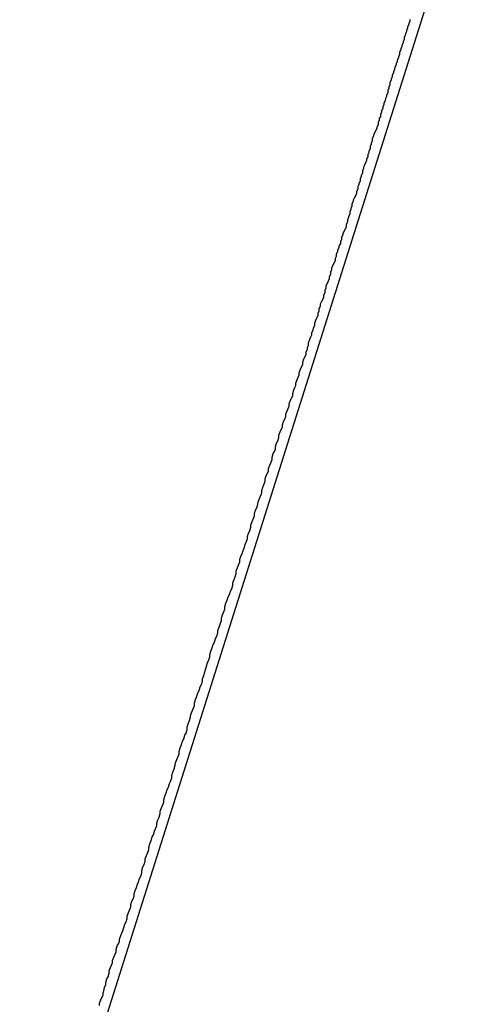
# Model space of a CAD drawing. Extents: x -82 to 82, y -22 to 22.
# Drawn here: x -49 to -48, y -2 to -2 of the extents above; entities that cross this region are included whole.
import ezdxf

# ---------------------------------------------------------------- set-up
doc = ezdxf.new("R2010")
doc.units = 0
doc.layers.get('0').update_dxf_attribs({"linetype": 'CONTINUOUS'})

msp = doc.modelspace()

# ---------------------------------------------------------------- linework, layer by layer
at = {"color": 0}
for points in [[(-48.4839, -1.9463), (-48.6007, -2.3156)], [(-48.4839, -1.9463), (-48.6007, -2.3156)], [(-48.4839, -1.9463), (-48.6007, -2.3156)], [(-48.4839, -1.9463), (-48.6007, -2.3156)], [(-48.4839, -1.9463), (-48.6007, -2.3156)], [(-48.4839, -1.9463), (-48.6007, -2.3156)], [(-48.4839, -1.9463), (-48.6007, -2.3156)], [(-48.4839, -1.9463), (-48.6007, -2.3156)], [(-48.4839, -1.9463), (-48.6007, -2.3156)], [(-48.4839, -1.9463), (-48.6007, -2.3156)], [(-48.4839, -1.9463), (-48.6007, -2.3156)], [(-48.4839, -1.9463), (-48.6007, -2.3156)], [(-48.4839, -1.9463), (-48.6007, -2.3156)], [(-48.4839, -1.9463), (-48.6007, -2.3156)], [(-48.4839, -1.9463), (-48.6007, -2.3156)], [(-48.4839, -1.9463), (-48.6007, -2.3156)], [(-48.4839, -1.9463), (-48.6007, -2.3156)], [(-48.4839, -1.9463), (-48.6007, -2.3156)], [(-48.4839, -1.9463), (-48.6007, -2.3156)], [(-48.4839, -1.9463), (-48.6007, -2.3156)], [(-48.4839, -1.9463), (-48.6007, -2.3156)], [(-48.5799, -2.2416), (-48.5799, -2.241), (-48.5796, -2.2401), (-48.5793, -2.2395), (-48.579, -2.2389), (-48.579, -2.2383), (-48.5787, -2.2374), (-48.5786, -2.2368), (-48.5783, -2.2362), (-48.5783, -2.2356), (-48.5783, -2.2356), (-48.578, -2.2347), (-48.5777, -2.2341), (-48.5774, -2.2332), (-48.5774, -2.2326), (-48.5771, -2.2317), (-48.5768, -2.2311), (-48.5765, -2.2305), (-48.5765, -2.2299), (-48.5762, -2.229), (-48.5759, -2.2284), (-48.5756, -2.2276), (-48.5756, -2.227), (-48.5753, -2.2261), (-48.575, -2.2255), (-48.5747, -2.2249), (-48.5747, -2.2243), (-48.5747, -2.2243), (-48.5744, -2.2234), (-48.5741, -2.2228), (-48.5738, -2.2219), (-48.5736, -2.2213), (-48.5733, -2.2204), (-48.573, -2.2198), (-48.5727, -2.2189), (-48.5727, -2.2183), (-48.5724, -2.2174), (-48.5721, -2.2168), (-48.5718, -2.2159), (-48.5718, -2.2153), (-48.5715, -2.2144), (-48.5712, -2.2138), (-48.5709, -2.2131), (-48.5709, -2.2125), (-48.5709, -2.2125), (-48.5706, -2.2116), (-48.5703, -2.2109), (-48.57, -2.21), (-48.5698, -2.2094), (-48.5695, -2.2085), (-48.5692, -2.2079), (-48.5689, -2.207), (-48.5689, -2.2064), (-48.5686, -2.2055), (-48.5683, -2.2049), (-48.568, -2.204), (-48.568, -2.2034), (-48.5677, -2.2025), (-48.5674, -2.2019), (-48.5671, -2.201), (-48.5671, -2.2004), (-48.5671, -2.2004), (-48.5668, -2.1995), (-48.5665, -2.1986), (-48.5662, -2.1977), (-48.5659, -2.1971), (-48.5656, -2.1962), (-48.5653, -2.1956), (-48.565, -2.1947), (-48.565, -2.1941), (-48.5647, -2.1932), (-48.5644, -2.1925), (-48.5641, -2.1916), (-48.5641, -2.191), (-48.5638, -2.1901), (-48.5635, -2.1895), (-48.5632, -2.1886), (-48.5632, -2.188), (-48.5632, -2.188), (-48.5629, -2.1871), (-48.5626, -2.1862), (-48.5623, -2.1853), (-48.562, -2.1847), (-48.5617, -2.1838), (-48.5614, -2.1832), (-48.5611, -2.1823), (-48.5611, -2.1817), (-48.5608, -2.1808), (-48.5605, -2.1799), (-48.5602, -2.179), (-48.5601, -2.1784), (-48.5598, -2.1775), (-48.5595, -2.1769), (-48.5592, -2.176), (-48.5592, -2.1754), (-48.5592, -2.1754), (-48.5589, -2.1745), (-48.5586, -2.1736), (-48.5583, -2.1727), (-48.558, -2.1721), (-48.5577, -2.1712), (-48.5574, -2.1706), (-48.5571, -2.1697), (-48.5571, -2.1691), (-48.5568, -2.1682), (-48.5565, -2.1673), (-48.5562, -2.1664), (-48.5561, -2.1658), (-48.5558, -2.1649), (-48.5555, -2.1643), (-48.5552, -2.1634), (-48.5552, -2.1628), (-48.5552, -2.1628), (-48.5549, -2.1619), (-48.5546, -2.161), (-48.5543, -2.1601), (-48.554, -2.1595), (-48.5537, -2.1586), (-48.5534, -2.158), (-48.5531, -2.1571), (-48.5531, -2.1565), (-48.5528, -2.1556), (-48.5525, -2.1547), (-48.5522, -2.1538), (-48.5521, -2.1532), (-48.5518, -2.1523), (-48.5515, -2.1517), (-48.5512, -2.1508), (-48.5512, -2.1502), (-48.5512, -2.1502), (-48.5509, -2.1493), (-48.5506, -2.1484), (-48.5503, -2.1475), (-48.55, -2.1469), (-48.5497, -2.146), (-48.5494, -2.1454), (-48.5491, -2.1445), (-48.5491, -2.1439), (-48.5488, -2.143), (-48.5485, -2.1422), (-48.5482, -2.1413), (-48.5482, -2.1407), (-48.5479, -2.1398), (-48.5476, -2.1392), (-48.5473, -2.1383), (-48.5473, -2.1377), (-48.5473, -2.1377), (-48.547, -2.1368), (-48.5467, -2.136), (-48.5464, -2.1351), (-48.5461, -2.1345), (-48.5458, -2.1336), (-48.5455, -2.133), (-48.5452, -2.1321), (-48.5452, -2.1315), (-48.5449, -2.1306), (-48.5446, -2.1299), (-48.5443, -2.129), (-48.5443, -2.1284), (-48.544, -2.1275), (-48.5437, -2.1269), (-48.5434, -2.126), (-48.5434, -2.1254), (-48.5434, -2.1254), (-48.5431, -2.1245), (-48.5428, -2.1239), (-48.5425, -2.123), (-48.5423, -2.1224), (-48.542, -2.1215), (-48.5417, -2.1209), (-48.5414, -2.12), (-48.5414, -2.1194), (-48.5411, -2.1185), (-48.5408, -2.1179), (-48.5405, -2.117), (-48.5405, -2.1164), (-48.5402, -2.1155), (-48.5399, -2.1149), (-48.5396, -2.114), (-48.5396, -2.1134), (-48.5396, -2.1134), (-48.5393, -2.1125), (-48.539, -2.1119), (-48.5387, -2.111), (-48.5386, -2.1104), (-48.5383, -2.1095), (-48.538, -2.1089), (-48.5377, -2.108), (-48.5377, -2.1074), (-48.5374, -2.1065), (-48.5371, -2.1059), (-48.5368, -2.105), (-48.5368, -2.1044), (-48.5365, -2.1035), (-48.5362, -2.1029), (-48.5359, -2.1023), (-48.5359, -2.1017), (-48.5359, -2.1017), (-48.5356, -2.1008), (-48.5353, -2.1002), (-48.535, -2.0993), (-48.535, -2.0987), (-48.5347, -2.0978), (-48.5344, -2.0972), (-48.5341, -2.0966), (-48.5341, -2.096), (-48.5338, -2.0951), (-48.5335, -2.0945), (-48.5332, -2.0936), (-48.5332, -2.093), (-48.5329, -2.0921), (-48.5326, -2.0915), (-48.5323, -2.0909), (-48.5323, -2.0903), (-48.5323, -2.0903), (-48.532, -2.0894), (-48.5317, -2.0888), (-48.5314, -2.0881), (-48.5314, -2.0875), (-48.5311, -2.0866), (-48.5308, -2.086), (-48.5305, -2.0854), (-48.5305, -2.0848), (-48.5302, -2.0839), (-48.5299, -2.0833), (-48.5296, -2.0827), (-48.5296, -2.0821), (-48.5293, -2.0812), (-48.5291, -2.0806), (-48.5288, -2.08), (-48.5288, -2.0794), (-48.5288, -2.0794), (-48.5285, -2.0785), (-48.5282, -2.0779), (-48.5279, -2.0773), (-48.5279, -2.0767), (-48.5276, -2.0758), (-48.5273, -2.0752), (-48.527, -2.0746), (-48.527, -2.074), (-48.5267, -2.0731), (-48.5264, -2.0725), (-48.5261, -2.0719), (-48.5261, -2.0713), (-48.5258, -2.0707), (-48.5258, -2.0701), (-48.5255, -2.0695), (-48.5255, -2.0689), (-48.5255, -2.0689), (-48.5252, -2.068), (-48.5249, -2.0674), (-48.5246, -2.0668), (-48.5246, -2.0662), (-48.5243, -2.0656), (-48.5242, -2.065), (-48.5239, -2.0644), (-48.5239, -2.0638), (-48.5236, -2.063), (-48.5233, -2.0624), (-48.523, -2.0618), (-48.523, -2.0612), (-48.5227, -2.0606), (-48.5227, -2.06), (-48.5224, -2.0594), (-48.5224, -2.0588), (-48.5224, -2.0588), (-48.5221, -2.0582), (-48.5218, -2.0576), (-48.5215, -2.057), (-48.5215, -2.0564), (-48.5212, -2.0558), (-48.5212, -2.0552), (-48.5209, -2.0546), (-48.5209, -2.054), (-48.5206, -2.0534), (-48.5203, -2.0528), (-48.52, -2.0522), (-48.52, -2.0516), (-48.5197, -2.051), (-48.5197, -2.0504), (-48.5194, -2.0498), (-48.5194, -2.0493), (-48.5194, -2.0493), (-48.5191, -2.0487), (-48.5188, -2.0481), (-48.5185, -2.0475), (-48.5185, -2.0469), (-48.5182, -2.0463), (-48.5182, -2.0457), (-48.5179, -2.0451), (-48.5179, -2.0448), (-48.5176, -2.0442), (-48.5174, -2.0436), (-48.5171, -2.043), (-48.5171, -2.0425), (-48.5168, -2.0419), (-48.5168, -2.0413), (-48.5165, -2.0407), (-48.5165, -2.0404), (-48.5165, -2.0404), (-48.5162, -2.0398), (-48.5159, -2.0392), (-48.5156, -2.0386), (-48.5156, -2.038), (-48.5153, -2.0374), (-48.5153, -2.0368), (-48.515, -2.0362), (-48.515, -2.0359), (-48.5147, -2.0353), (-48.5147, -2.0347), (-48.5144, -2.0341), (-48.5144, -2.0338), (-48.5141, -2.0332), (-48.5141, -2.0326), (-48.5138, -2.032), (-48.5138, -2.0317), (-48.5138, -2.0317), (-48.5135, -2.0311), (-48.5132, -2.0305), (-48.5129, -2.0299), (-48.5129, -2.0294), (-48.5126, -2.0288), (-48.5126, -2.0282), (-48.5123, -2.0276), (-48.5123, -2.0273), (-48.512, -2.0267), (-48.512, -2.0261), (-48.5117, -2.0255), (-48.5117, -2.0252), (-48.5114, -2.0246), (-48.5114, -2.024), (-48.5111, -2.0234), (-48.5111, -2.0231), (-48.5111, -2.0231), (-48.5108, -2.0225), (-48.5106, -2.0219), (-48.5103, -2.0213), (-48.5103, -2.021), (-48.51, -2.0204), (-48.51, -2.0198), (-48.5097, -2.0192), (-48.5097, -2.0189), (-48.5094, -2.0183), (-48.5094, -2.0177), (-48.5091, -2.0171), (-48.5091, -2.0168), (-48.5088, -2.0162), (-48.5088, -2.0156), (-48.5085, -2.015), (-48.5085, -2.0147), (-48.5085, -2.0147), (-48.5082, -2.0141), (-48.5079, -2.0135), (-48.5076, -2.0129), (-48.5076, -2.0126), (-48.5073, -2.012), (-48.5073, -2.0114), (-48.507, -2.0108), (-48.507, -2.0105), (-48.5067, -2.0099), (-48.5067, -2.0093), (-48.5064, -2.0087), (-48.5064, -2.0084), (-48.5061, -2.0078), (-48.5061, -2.0073), (-48.5058, -2.0067), (-48.5058, -2.0064), (-48.5058, -2.0064), (-48.5055, -2.0058), (-48.5054, -2.0052), (-48.5051, -2.0046), (-48.5051, -2.0043), (-48.5048, -2.0037), (-48.5048, -2.0031), (-48.5045, -2.0025), (-48.5045, -2.0022), (-48.5042, -2.0016), (-48.5042, -2.001), (-48.5039, -2.0004), (-48.5039, -2.0001), (-48.5036, -1.9995), (-48.5036, -1.9991), (-48.5033, -1.9985), (-48.5033, -1.9982), (-48.5033, -1.9982), (-48.503, -1.9976), (-48.5029, -1.997), (-48.5026, -1.9964), (-48.5026, -1.9961), (-48.5023, -1.9955), (-48.5023, -1.9952), (-48.502, -1.9946), (-48.502, -1.9943), (-48.5017, -1.9937), (-48.5017, -1.9931), (-48.5014, -1.9925), (-48.5014, -1.9922), (-48.5011, -1.9916), (-48.5011, -1.9913), (-48.5008, -1.9907), (-48.5008, -1.9904), (-48.5008, -1.9904), (-48.5005, -1.9898), (-48.5005, -1.9892), (-48.5002, -1.9886), (-48.5002, -1.9883), (-48.4999, -1.9877), (-48.4999, -1.9874), (-48.4996, -1.9868), (-48.4996, -1.9865), (-48.4993, -1.9859), (-48.4993, -1.9856), (-48.499, -1.985), (-48.499, -1.9847)], [(-48.5212, -2.0642), (-48.5212, -2.0642), (-48.5212, -2.0642), (-48.5212, -2.0642), (-48.5212, -2.0642), (-48.5212, -2.0642), (-48.5212, -2.0642), (-48.5212, -2.0642), (-48.5212, -2.0642), (-48.5212, -2.0642), (-48.5212, -2.0642), (-48.5212, -2.0642), (-48.5212, -2.0642), (-48.5212, -2.0642), (-48.5212, -2.0642), (-48.5212, -2.0642), (-48.5212, -2.0642), (-48.5212, -2.0642), (-48.5212, -2.0642), (-48.5212, -2.0642), (-48.5212, -2.0642), (-48.5212, -2.0642), (-48.5212, -2.0642), (-48.5212, -2.0642), (-48.5212, -2.0642), (-48.5212, -2.0642), (-48.5212, -2.0642), (-48.5212, -2.0642), (-48.5212, -2.0642), (-48.5212, -2.0642), (-48.5212, -2.0642), (-48.5212, -2.0642), (-48.5212, -2.0642), (-48.5212, -2.0642), (-48.5212, -2.0642)]]:
    msp.add_lwpolyline(points, dxfattribs=at)

doc.saveas('drawing.dxf')
